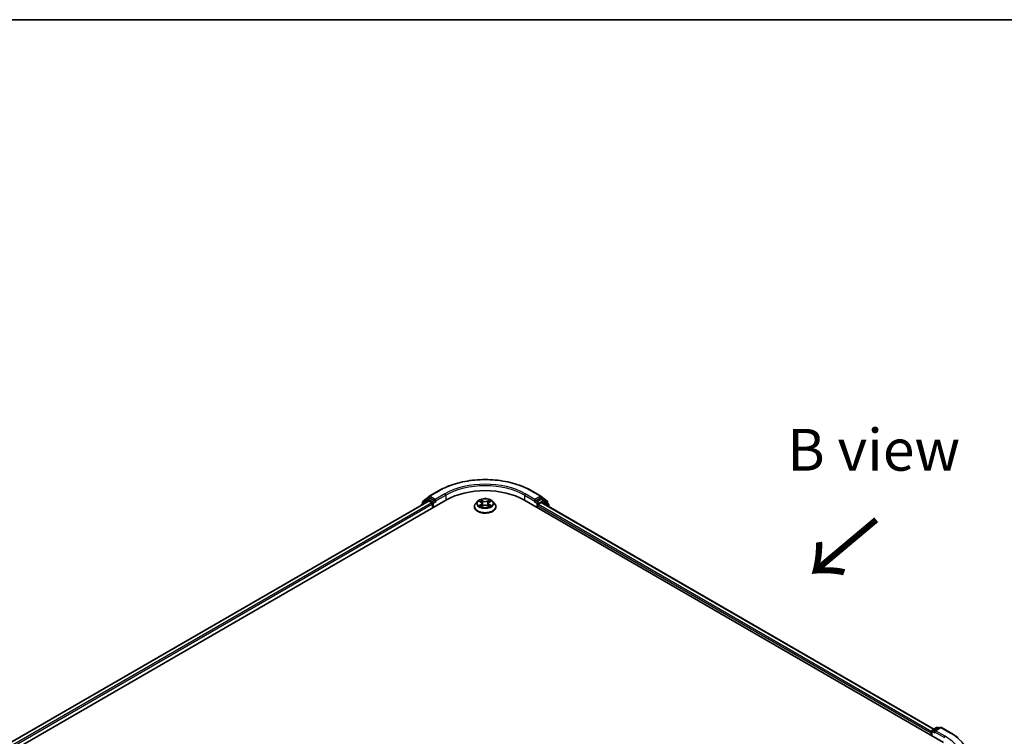
# Model space of a CAD drawing. Units: millimetres. Extents: x 0 to 7294, y 0 to 1264.
# Drawn here: x 132 to 279, y 595 to 702 of the extents above; entities that cross this region are included whole.
import ezdxf

# ---------------------------------------------------------------- set-up
doc = ezdxf.new("R2010")
doc.units = ezdxf.units.MM
doc.header["$LTSCALE"] = 2.5
for name, color, linetype, lineweight in [('Border (ISO)', 7, 'Continuous', 35), ('Symbol (ISO)', 7, 'Continuous', 18), ('Visible (ISO)', 7, 'Continuous', 35), ('Visible Narrow (ISO)', 7, 'Continuous', 25)]:
    doc.layers.add(name, color=color, linetype=linetype, lineweight=lineweight)
doc.styles.add('Note Text (TK)', font='MS PGothic.ttf')

# ---------------------------------------------------------------- blocks, each defined once
blk = doc.blocks.new('図面枠 tk図枠')
at = {"layer": 'Border (ISO)'}
blk.add_line((14.5, 289), (405.5, 289), dxfattribs=at)

msp = doc.modelspace()

# ---------------------------------------------------------------- linework, layer by layer
at = {"layer": 'Visible (ISO)'}
for p, q in [((191.9968, 630.4265), (192.9163, 631.1696)), ((192.7024, 630.7305), (192.9773, 630.8893)), ((192.9377, 631.1843), (194.3912, 632.0235)), ((193.7122, 630.5049), (193.0607, 630.8811)), ((208.1968, 632.0235), (209.6503, 631.1843)), ((209.5273, 630.8811), (208.8758, 630.5049)), ((209.8856, 630.7305), (209.6107, 630.8893)), ((209.6717, 631.1696), (210.5912, 630.4265)), ((69.8114, 558.0635), (195.5193, 630.6409)), ((192.8199, 630.4359), (71.0844, 560.1519)), ((191.7385, 629.8745), (191.7385, 629.8116)), ((192.6809, 630.7158), (191.8004, 630.0041)), ((191.9349, 630.1129), (191.9349, 630.2968)), ((192.9032, 630.4276), (193.3194, 630.1873)), ((193.4373, 629.9832), (193.4373, 629.4389)), ((193.8301, 630.4368), (193.8301, 630.709)), ((193.8594, 630.3635), (193.8646, 630.3605)), ((199.6829, 629.6203), (199.6829, 629.6388)), ((200.1547, 630.4184), (199.8791, 630.111)), ((200.4246, 630.4522), (200.6612, 630.3108)), ((200.7045, 629.6099), (200.9508, 629.7473)), ((200.8068, 630.1165), (200.8523, 629.6924)), ((201.6372, 629.7473), (201.8835, 629.6099)), ((201.7812, 630.1165), (201.7357, 629.6924)), ((201.9268, 630.3108), (202.1634, 630.4522)), ((202.1634, 630.4523), (202.1634, 630.4523)), ((202.4333, 630.4184), (202.7089, 630.111)), ((202.9051, 629.6203), (202.9051, 629.6388)), ((207.0687, 630.6409), (269.9226, 594.3522)), ((208.7234, 630.3605), (208.7286, 630.3635)), ((208.7579, 630.709), (208.7579, 630.4368)), ((209.1507, 629.4389), (209.1507, 629.7791)), ((209.2686, 629.9832), (209.6848, 630.2235)), ((209.7681, 630.2318), (268.4729, 596.3386)), ((210.7876, 630.0041), (209.9071, 630.7158)), ((210.6531, 630.2968), (210.6531, 630.1129)), ((210.8495, 629.6075), (210.8495, 629.8745)), ((268.0763, 595.7584), (268.0763, 595.4182)), ((268.1453, 595.3783), (268.1453, 596.0532)), ((268.2287, 596.1976), (268.8802, 596.5738)), ((269.4306, 596.574), (268.5382, 596.0587)), ((269.0469, 596.5738), (269.2386, 596.4631)), ((269.5972, 596.574), (271.0507, 595.7348))]:
    msp.add_line(p, q, dxfattribs=at)
for centre, start, end in [((193.0211, 631.04), 120, 128.948276), ((209.5669, 631.04), 51.051724, 60), ((191.9052, 629.8745), 128.948276, 180), ((192.1016, 630.2968), 128.948276, 180), ((192.7857, 630.5862), 120, 128.948276), ((209.8023, 630.5862), 51.051724, 60), ((210.4864, 630.2968), 0, 51.051724), ((210.6828, 629.8745), 0, 51.051724), ((268.312, 596.0532), 120, 180), ((268.9636, 596.4294), 60, 120), ((269.5139, 596.4296), 60, 120)]:
    msp.add_arc(centre, 0.1667, start, end, dxfattribs=at)
for centre, major_axis, start_param, end_param in [((193.0607, 630.745), (-0.0833, 0.1443), 5.49778714, 6.28318531), ((201.294, 627.3069), (8.1667, 0), 0.78539816, 2.35619449), ((209.5273, 630.745), (0.0833, 0.1443), 0, 0.78539816), ((192.9032, 630.2916), (-0.0833, 0.1443), 5.49778714, 6.28318531), ((193.3194, 630.0513), (0.0833, -0.1443), 0.78539816, 2.35619449), ((193.9479, 630.5049), (-0.0833, -0.1443), 5.49778714, 7.06858347), ((208.6401, 630.5049), (0.0833, -0.1443), 5.49778714, 7.06858347), ((209.2686, 629.8471), (0.0833, 0.1443), 0.78539816, 2.35619449), ((209.6848, 630.0874), (0.0833, 0.1443), 0, 0.78539816), ((268.1942, 595.8264), (-0.0833, -0.1443), 4.3540694, 5.49778714), ((268.7048, 595.9625), (-0.2357, 0), 4.71238898, 6.28318531), ((268.587, 595.8945), (-0.0833, 0.1443), 0.78539816, 2.35619449)]:
    msp.add_ellipse(centre, major_axis=major_axis, ratio=0.57735027, start_param=start_param, end_param=end_param, dxfattribs=at)
for points, knots in [([(194.3912, 632.0235), (195.1184, 632.4434), (195.9575, 632.795), (197.7797, 633.3311), (198.7624, 633.5153), (200.7778, 633.6996), (201.8102, 633.6996), (203.8256, 633.5153), (204.8083, 633.3311), (206.6305, 632.795), (207.4696, 632.4434), (208.1968, 632.0235)], [3.14159265, 3.14159265, 3.14159265, 3.14159265, 3.45575192, 3.45575192, 3.76991118, 3.76991118, 4.08407045, 4.08407045, 4.39822972, 4.39822972, 4.71238898, 4.71238898, 4.71238898, 4.71238898]), ([(202.4333, 630.4184), (202.3652, 630.4945), (202.2786, 630.5612), (202.0743, 630.6761), (201.9553, 630.7234), (201.6999, 630.7924), (201.5636, 630.8142), (201.2873, 630.831), (201.1473, 630.826), (200.8766, 630.79), (200.7458, 630.7589), (200.5054, 630.6722), (200.396, 630.6165), (200.2472, 630.51), (200.1973, 630.466), (200.1547, 630.4184)], [1.26296478, 1.26296478, 1.26296478, 1.26296478, 1.5839777, 1.5839777, 1.9184063, 1.9184063, 2.25148375, 2.25148375, 2.58279719, 2.58279719, 2.9145331, 2.9145331, 3.24851107, 3.24851107, 3.4494242, 3.4494242, 3.4494242, 3.4494242]), ([(193.7122, 630.5049), (193.7271, 630.4963), (193.7429, 630.4836), (193.7729, 630.4533), (193.7873, 630.4359), (193.8078, 630.4115), (193.8154, 630.4026), (193.8305, 630.3864), (193.838, 630.3791), (193.8498, 630.3697), (193.8546, 630.3663), (193.8594, 630.3635)], [0.1851472285, 0.1851472285, 0.1851472285, 0.1851472285, 0.1965284229, 0.1965284229, 0.2079096173, 0.2079096173, 0.2138595936, 0.2138595936, 0.2198095698, 0.2198095698, 0.2238749427, 0.2238749427, 0.2238749427, 0.2238749427]), ([(199.8791, 630.111), (199.8543, 630.0833), (199.8315, 630.0547), (199.7904, 629.9956), (199.7721, 629.9652), (199.7403, 629.9029), (199.7268, 629.871), (199.705, 629.806), (199.6968, 629.773), (199.6857, 629.7062), (199.6829, 629.6725), (199.6829, 629.6388)], [3.449424205, 3.449424205, 3.449424205, 3.449424205, 3.544937527, 3.544937527, 3.64045085, 3.64045085, 3.735964172, 3.735964172, 3.831477495, 3.831477495, 3.926990817, 3.926990817, 3.926990817, 3.926990817]), ([(199.6829, 629.6203), (199.6829, 629.521), (199.7091, 629.4219), (199.8107, 629.2321), (199.8879, 629.1417), (200.0871, 628.9779), (200.2109, 628.905), (200.4908, 628.7862), (200.6471, 628.7402), (200.9758, 628.6798), (201.148, 628.6652), (201.4915, 628.6684), (201.6627, 628.6862), (201.9873, 628.7526), (202.1407, 628.8013), (202.4145, 628.9254), (202.5349, 629.0009), (202.7292, 629.1723), (202.8034, 629.2681), (202.8861, 629.451), (202.9051, 629.5356), (202.9051, 629.6203)], [3.92699082, 3.92699082, 3.92699082, 3.92699082, 4.2267014, 4.2267014, 4.53911238, 4.53911238, 4.86360542, 4.86360542, 5.18933336, 5.18933336, 5.51408383, 5.51408383, 5.83843868, 5.83843868, 6.16327278, 6.16327278, 6.48907018, 6.48907018, 6.81298523, 6.81298523, 7.06858347, 7.06858347, 7.06858347, 7.06858347]), ([(200.479, 630.4197), (200.4459, 630.4573), (200.3954, 630.4787), (200.3471, 630.4893), (200.3466, 630.4894), (200.346, 630.4895)], [0.0019022161, 0.0019022161, 0.0019022161, 0.0019022161, 0.0320559737, 0.0320559737, 0.0323943032, 0.0323943032, 0.0323943032, 0.0323943032]), ([(200.346, 630.4895), (200.3465, 630.4893), (200.347, 630.4891), (200.3519, 630.4873), (200.3564, 630.4855), (200.3609, 630.4837)], [-0.03239430317, -0.03239430317, -0.03239430317, -0.03239430317, -0.03205597372, -0.03205597372, -0.02897275834, -0.02897275834, -0.02897275834, -0.02897275834]), ([(200.3485, 629.75), (200.3482, 629.7499), (200.3478, 629.7498), (200.347, 629.7495), (200.3465, 629.7493), (200.346, 629.7491)], [-0.000230599076, -0.000230599076, -0.000230599076, -0.000230599076, 0, 0, 0.000338329447, 0.000338329447, 0.000338329447, 0.000338329447]), ([(200.346, 629.7491), (200.3466, 629.7492), (200.3471, 629.7493), (200.348, 629.7495), (200.3484, 629.7496), (200.3488, 629.7497)], [-0.000338329447, -0.000338329447, -0.000338329447, -0.000338329447, 0, 0, 0.000241517914, 0.000241517914, 0.000241517914, 0.000241517914]), ([(200.5319, 629.7289), (200.542, 629.7205), (200.5529, 629.7121), (200.5762, 629.6954), (200.5887, 629.6871), (200.6152, 629.6706), (200.6292, 629.6625), (200.6587, 629.6465), (200.6741, 629.6387), (200.6997, 629.6267), (200.7093, 629.6224), (200.7192, 629.6181)], [4.534916607, 4.534916607, 4.534916607, 4.534916607, 4.605062038, 4.605062038, 4.675207469, 4.675207469, 4.7453529, 4.7453529, 4.815498331, 4.815498331, 4.856375894, 4.856375894, 4.856375894, 4.856375894]), ([(200.6544, 630.6652), (200.6542, 630.6654), (200.654, 630.6656), (200.6534, 630.666), (200.6531, 630.6663), (200.6528, 630.6666)], [-0.000230599076, -0.000230599076, -0.000230599076, -0.000230599076, 0, 0, 0.000338329447, 0.000338329447, 0.000338329447, 0.000338329447]), ([(200.6528, 630.6666), (200.653, 630.6663), (200.6532, 630.666), (200.6535, 630.6655), (200.6537, 630.6652), (200.6538, 630.665)], [-0.000338329447, -0.000338329447, -0.000338329447, -0.000338329447, 0, 0, 0.000241517914, 0.000241517914, 0.000241517914, 0.000241517914]), ([(200.7143, 629.6154), (200.6873, 629.6171), (200.6708, 629.5998), (200.6532, 629.5726), (200.653, 629.5723), (200.6528, 629.572)], [0.0024310368, 0.0024310368, 0.0024310368, 0.0024310368, 0.0320559737, 0.0320559737, 0.0323943032, 0.0323943032, 0.0323943032, 0.0323943032]), ([(200.6528, 629.572), (200.6531, 629.5723), (200.6534, 629.5725), (200.6567, 629.5754), (200.6596, 629.5779), (200.6625, 629.5803)], [-0.03239430317, -0.03239430317, -0.03239430317, -0.03239430317, -0.03205597372, -0.03205597372, -0.02897275834, -0.02897275834, -0.02897275834, -0.02897275834]), ([(200.8068, 630.1165), (200.8052, 630.1316), (200.8017, 630.1466), (200.7913, 630.1758), (200.7843, 630.1901), (200.7673, 630.2175), (200.7572, 630.2306), (200.7343, 630.2558), (200.7214, 630.2677), (200.6931, 630.2903), (200.6777, 630.3009), (200.6612, 630.3108)], [0.847301519, 0.847301519, 0.847301519, 0.847301519, 0.988509822, 0.988509822, 1.129718125, 1.129718125, 1.270926428, 1.270926428, 1.412134731, 1.412134731, 1.553343034, 1.553343034, 1.553343034, 1.553343034]), ([(201.6372, 629.7473), (201.6001, 629.7679), (201.558, 629.785), (201.4673, 629.811), (201.4188, 629.8199), (201.3194, 629.8288), (201.2686, 629.8288), (201.1692, 629.8199), (201.1207, 629.811), (201.03, 629.785), (200.9879, 629.7679), (200.9508, 629.7473)], [1.58824962, 1.58824962, 1.58824962, 1.58824962, 1.89542757, 1.89542757, 2.20260552, 2.20260552, 2.50978346, 2.50978346, 2.81696141, 2.81696141, 3.12413936, 3.12413936, 3.12413936, 3.12413936]), ([(201.9268, 630.3108), (201.9103, 630.3009), (201.8949, 630.2903), (201.8666, 630.2677), (201.8537, 630.2558), (201.8308, 630.2306), (201.8207, 630.2175), (201.8037, 630.1901), (201.7967, 630.1758), (201.7863, 630.1466), (201.7828, 630.1316), (201.7812, 630.1165)], [3.159045946, 3.159045946, 3.159045946, 3.159045946, 3.300254249, 3.300254249, 3.441462552, 3.441462552, 3.582670855, 3.582670855, 3.723879158, 3.723879158, 3.865087461, 3.865087461, 3.865087461, 3.865087461]), ([(201.8668, 630.5487), (201.898, 630.5918), (201.9157, 630.6362), (201.9348, 630.666), (201.935, 630.6663), (201.9352, 630.6666)], [0, 0, 0, 0, 0.0320559737, 0.0320559737, 0.0323943032, 0.0323943032, 0.0323943032, 0.0323943032]), ([(201.8688, 629.6181), (201.8787, 629.6224), (201.8883, 629.6267), (201.9139, 629.6387), (201.9293, 629.6465), (201.9588, 629.6625), (201.9728, 629.6706), (201.9993, 629.6871), (202.0118, 629.6954), (202.0351, 629.7121), (202.046, 629.7205), (202.0561, 629.7289)], [6.139198394, 6.139198394, 6.139198394, 6.139198394, 6.180075957, 6.180075957, 6.250221388, 6.250221388, 6.320366819, 6.320366819, 6.390512249, 6.390512249, 6.46065768, 6.46065768, 6.46065768, 6.46065768]), ([(201.9352, 630.6666), (201.9349, 630.6663), (201.9346, 630.666), (201.9313, 630.6632), (201.9284, 630.6605), (201.9255, 630.6578)], [-0.03239430317, -0.03239430317, -0.03239430317, -0.03239430317, -0.03205597372, -0.03205597372, -0.02897275834, -0.02897275834, -0.02897275834, -0.02897275834]), ([(201.9336, 629.5734), (201.9338, 629.5732), (201.934, 629.573), (201.9346, 629.5725), (201.9349, 629.5723), (201.9352, 629.572)], [-0.000230599076, -0.000230599076, -0.000230599076, -0.000230599076, 0, 0, 0.000338329447, 0.000338329447, 0.000338329447, 0.000338329447]), ([(201.9352, 629.572), (201.935, 629.5723), (201.9348, 629.5726), (201.9345, 629.5731), (201.9343, 629.5733), (201.9342, 629.5736)], [-0.000338329447, -0.000338329447, -0.000338329447, -0.000338329447, 0, 0, 0.000241517914, 0.000241517914, 0.000241517914, 0.000241517914]), ([(202.1029, 629.7509), (202.1357, 629.7571), (202.1896, 629.7601), (202.2409, 629.7493), (202.2414, 629.7492), (202.242, 629.7491)], [0, 0, 0, 0, 0.0320559737, 0.0320559737, 0.0323943032, 0.0323943032, 0.0323943032, 0.0323943032]), ([(202.242, 629.7491), (202.2415, 629.7493), (202.241, 629.7495), (202.2361, 629.7513), (202.2316, 629.7529), (202.2271, 629.7545)], [-0.03239430317, -0.03239430317, -0.03239430317, -0.03239430317, -0.03205597372, -0.03205597372, -0.02897275834, -0.02897275834, -0.02897275834, -0.02897275834]), ([(202.242, 630.4895), (202.2414, 630.4894), (202.2409, 630.4893), (202.24, 630.4891), (202.2396, 630.489), (202.2392, 630.4889)], [-0.000338329447, -0.000338329447, -0.000338329447, -0.000338329447, 0, 0, 0.000241517914, 0.000241517914, 0.000241517914, 0.000241517914]), ([(202.2395, 630.4886), (202.2398, 630.4887), (202.2402, 630.4888), (202.241, 630.4891), (202.2415, 630.4893), (202.242, 630.4895)], [-0.000230599076, -0.000230599076, -0.000230599076, -0.000230599076, 0, 0, 0.000338329447, 0.000338329447, 0.000338329447, 0.000338329447]), ([(202.9051, 629.6388), (202.9051, 629.6725), (202.9023, 629.7062), (202.8912, 629.773), (202.883, 629.806), (202.8612, 629.871), (202.8477, 629.9029), (202.8159, 629.9652), (202.7976, 629.9956), (202.7565, 630.0547), (202.7337, 630.0833), (202.7089, 630.111)], [0.785398163, 0.785398163, 0.785398163, 0.785398163, 0.880911486, 0.880911486, 0.976424808, 0.976424808, 1.071938131, 1.071938131, 1.167451453, 1.167451453, 1.262964775, 1.262964775, 1.262964775, 1.262964775]), ([(208.7286, 630.3635), (208.7334, 630.3663), (208.7382, 630.3697), (208.75, 630.3791), (208.7575, 630.3864), (208.7726, 630.4026), (208.7802, 630.4115), (208.8007, 630.4359), (208.8151, 630.4533), (208.8451, 630.4836), (208.8609, 630.4963), (208.8758, 630.5049)], [0.0229880286, 0.0229880286, 0.0229880286, 0.0229880286, 0.0270534015, 0.0270534015, 0.0330033777, 0.0330033777, 0.038953354, 0.038953354, 0.0503345484, 0.0503345484, 0.0617157428, 0.0617157428, 0.0617157428, 0.0617157428]), ([(271.0507, 595.7348), (271.1226, 595.6933), (271.1934, 595.6511), (271.3327, 595.5655), (271.4013, 595.5221), (271.5361, 595.4339), (271.6024, 595.3892), (271.7325, 595.2986), (271.7964, 595.2527), (271.9217, 595.1597), (271.9831, 595.1126), (272.0433, 595.0649)], [3.141592654, 3.141592654, 3.141592654, 3.141592654, 3.172644837, 3.172644837, 3.203697021, 3.203697021, 3.234749204, 3.234749204, 3.265801387, 3.265801387, 3.296853571, 3.296853571, 3.296853571, 3.296853571])]:
    msp.add_open_spline(points, degree=3, knots=knots, dxfattribs=at)
for points in [[(200.3609, 630.4837), (200.3825, 630.4748), (200.4043, 630.4644), (200.4246, 630.4523)], [(200.6625, 629.5803), (200.6762, 629.5918), (200.6901, 629.6019), (200.7044, 629.61)], [(201.9255, 630.6578), (201.898, 630.6321), (201.8701, 630.6004), (201.8387, 630.5699)], [(202.2271, 629.7545), (202.185, 629.769), (202.1424, 629.778), (202.1103, 629.7841)]]:
    msp.add_open_spline(points, degree=3, dxfattribs=at)
at = {"layer": 'Visible Narrow (ISO)'}
for p, q in [((191.9838, 630.2288), (192.9032, 630.972)), ((192.7857, 630.7223), (193.0607, 630.8811)), ((192.9032, 630.972), (193.0607, 630.8811)), ((193.0211, 631.1761), (194.4745, 632.0153)), ((193.8301, 630.709), (193.0211, 631.1761)), ((195.2836, 631.5482), (193.8301, 630.709)), ((193.8301, 630.4368), (195.4014, 631.344)), ((195.4014, 631.344), (195.4014, 630.5729)), ((207.1866, 631.344), (208.7579, 630.4368)), ((207.1866, 631.344), (207.1866, 630.5729)), ((208.7579, 630.709), (207.3044, 631.5482)), ((208.1134, 632.0153), (209.5669, 631.1761)), ((209.5669, 631.1761), (208.7579, 630.709)), ((209.5273, 630.8811), (209.6848, 630.972)), ((209.5273, 630.8811), (209.8023, 630.7223)), ((209.6848, 630.972), (210.6042, 630.2288)), ((192.9032, 630.4276), (71.1332, 560.1237)), ((193.3194, 630.1873), (71.5427, 559.8795)), ((193.4373, 629.9832), (71.6578, 559.6738)), ((191.9315, 629.923), (192.6678, 630.5182)), ((191.9838, 630.1523), (191.9838, 630.2288)), ((192.6678, 630.5182), (192.8151, 630.4331)), ((193.4373, 630.3461), (192.7857, 630.7223)), ((193.7122, 630.5049), (193.4373, 630.3461)), ((193.5551, 630.142), (193.9479, 630.3688)), ((193.5551, 629.5069), (193.5551, 630.142)), ((200.346, 630.4895), (200.6469, 630.3096)), ((200.6469, 629.929), (200.346, 629.7491)), ((200.4777, 629.7841), (200.6668, 629.8972)), ((200.578, 629.6944), (200.5581, 629.7264)), ((200.9644, 630.4929), (200.6528, 630.6666)), ((200.6528, 629.572), (200.9644, 629.7457)), ((200.6668, 629.8972), (200.6863, 629.633)), ((200.688, 629.61), (200.688, 629.6099)), ((200.6887, 629.6003), (200.6887, 629.6003)), ((200.7493, 630.5699), (200.9451, 630.4607)), ((200.9171, 630.0673), (200.8176, 630.4263)), ((200.9451, 630.4607), (200.9171, 630.0673)), ((201.9352, 630.6666), (201.6236, 630.4929)), ((201.6236, 629.7457), (201.9352, 629.572)), ((201.6429, 630.4607), (201.8387, 630.5699)), ((201.6429, 630.4607), (201.6709, 630.0673)), ((201.7704, 630.4263), (201.6709, 630.0673)), ((201.8993, 629.6003), (201.8993, 629.6003)), ((201.9, 629.61), (201.9, 629.6099)), ((201.9212, 629.8972), (201.9017, 629.633)), ((201.9212, 629.8972), (202.1103, 629.7841)), ((201.9411, 630.3096), (202.242, 630.4895)), ((202.242, 629.7491), (201.9411, 629.929)), ((202.0299, 629.7264), (202.01, 629.6944)), ((208.6401, 630.3688), (209.0329, 630.142)), ((209.1507, 630.3461), (208.8758, 630.5049)), ((209.0329, 630.142), (209.0329, 629.5069)), ((209.8023, 630.7223), (209.1507, 630.3461)), ((209.1507, 629.7791), (268.0763, 595.7584)), ((209.2686, 630.142), (209.9202, 630.5182)), ((209.2686, 629.9832), (209.2686, 630.142)), ((209.2686, 629.9832), (268.1453, 595.9907)), ((209.6848, 630.2235), (268.4241, 596.3104)), ((209.9202, 630.5182), (210.8007, 629.8065)), ((210.6042, 630.2288), (210.6042, 630.1523)), ((210.8007, 629.8065), (210.8007, 629.6356)), ((268.1942, 595.9852), (268.587, 595.7584)), ((268.1942, 595.3502), (268.1942, 595.9852)), ((268.312, 596.1893), (268.9636, 596.5655)), ((268.5382, 596.0587), (268.312, 596.1893)), ((268.4691, 595.9625), (270.0405, 595.0553)), ((268.7048, 596.0986), (269.5139, 596.5657)), ((270.1583, 595.2594), (268.7048, 596.0986)), ((268.9636, 596.5655), (269.1898, 596.4349)), ((269.5139, 596.5657), (270.9674, 595.7265))]:
    msp.add_line(p, q, dxfattribs=at)
for centre, major_axis, ratio, start_param, end_param in [((201.294, 628.0781), (9.6442, 0), 0.57735027, 0.78539816, 2.35619449), ((201.294, 628.0781), (-8.5, 0), 0.57735027, 3.92699082, 5.49778714), ((201.294, 627.942), (8.3333, 0), 0.57735027, 0.78539816, 2.35619449), ((193.0211, 631.04), (-0.1048, 0.1296), 0.8131434, 0, 1.4434523), ((193.0211, 631.04), (-0.0833, -0.1443), 0.57735027, 3.92699082, 5.49778714), ((193.0211, 631.04), (-0.0833, 0.1443), 0.57735027, 5.49778714, 6.28318531), ((194.4745, 631.8792), (-0.0833, 0.1443), 0.57735027, 5.49778714, 6.28318531), ((195.2836, 631.4121), (-0.0833, 0.1443), 0.57735027, 3.92699082, 5.49778714), ((207.3044, 631.4121), (0.0833, 0.1443), 0.57735027, 0.78539816, 2.35619449), ((208.1134, 631.8792), (0.0833, 0.1443), 0.57735027, 0, 0.78539816), ((209.5669, 631.04), (0.0833, 0.1443), 0.57735027, 0, 0.78539816), ((209.5669, 631.04), (-0.0833, 0.1443), 0.57735027, 3.92699082, 5.49778714), ((209.5669, 631.04), (0.1048, 0.1296), 0.8131434, 4.83973301, 6.28318531), ((191.9052, 629.8745), (-0.1667, 0), 0.57735027, 0, 0.53825138), ((191.9052, 629.8745), (-0.1048, 0.1296), 0.8131434, 0, 1.26886792), ((192.1016, 630.2968), (-0.1667, 0), 0.57735027, 0, 0.78539816), ((192.1016, 630.2968), (-0.1048, 0.1296), 0.8131434, 0, 1.4434523), ((192.7857, 630.5862), (-0.1048, 0.1296), 0.8131434, 0, 1.4434523), ((192.7857, 630.5862), (-0.0833, -0.1443), 0.57735027, 3.92699082, 5.49778714), ((192.7857, 630.5862), (-0.0833, 0.1443), 0.57735027, 5.49778714, 6.28318531), ((193.4373, 630.21), (-0.0833, -0.1443), 0.57735027, 3.92699082, 5.20400801), ((193.4373, 630.21), (0.1667, 0), 0.57735027, 4.4332722, 5.49778714), ((193.4373, 630.21), (-0.0833, 0.1443), 0.57735027, 3.92699082, 5.49778714), ((201.294, 629.6882), (-1.5932, 0), 0.57735027, 5.8056187, 9.90234457), ((201.294, 629.6388), (-1.6111, 0), 0.57735027, 0, 3.14159265), ((201.294, 629.6203), (1.6111, 0), 0.57735027, 3.14159265, 6.28318531), ((201.294, 630.078), (-1.2829, 0), 0.57735027, 5.8056187, 9.90234457), ((201.294, 630.1193), (-1.1445, 0), 0.57735027, 5.30710262, 5.68847167), ((201.294, 630.1193), (1.1445, 0), 0.57735027, 3.7363063, 4.11767534), ((200.4976, 629.775), (-0.0053, -0.0273), 0.77975364, 4.52690487, 5.92208704), ((200.4126, 629.5681), (-0.0876, -0.2092), 0.71221962, 2.67200967, 3.28726555), ((200.578, 629.7172), (-0.0236, -0.0146), 0.72973605, 5.16344533, 5.77548257), ((201.294, 629.9933), (0.8957, 0), 0.57735027, 2.17629431, 2.42062218), ((200.6469, 630.2869), (0.0143, 0.0238), 0.58733849, 0, 0.79427846), ((200.3055, 630.1193), (0.4745, 0), 0.57735027, 5.51524044, 7.05113018), ((200.6469, 629.9063), (0.0143, -0.0238), 0.58733849, 0.86378433, 2.3473142), ((200.3055, 630.0986), (0.5022, 0), 0.57735027, 5.51524044, 6.34508866), ((200.73, 630.5604), (-0.0227, -0.016), 0.18497367, 1.04331702, 2.43849919), ((200.6568, 630.4449), (0.1176, -0.235), 0.54762693, 1.22702055, 1.84227642), ((200.7984, 630.4168), (-0.0268, -0.0074), 0.22291783, 3.85158054, 5.20700366), ((200.8979, 630.0578), (-0.0268, -0.0074), 0.22288452, 3.85157383, 5.20261978), ((200.9644, 630.4702), (-0.0135, -0.0243), 0.56718618, 3.91841516, 5.40194502), ((201.294, 630.6693), (0.5022, 0), 0.57735027, 3.94444411, 5.48033385), ((200.9644, 629.723), (-0.0135, 0.0243), 0.56718618, 5.5063628, 6.28318531), ((201.294, 630.69), (-0.4745, 0), 0.57735027, 0.80285146, 2.3387412), ((201.294, 629.5486), (0.4745, 0), 0.57735027, 0.80285146, 2.3387412), ((201.6236, 630.4702), (0.0135, -0.0243), 0.56718618, 0.88124028, 2.36477015), ((201.6236, 629.723), (0.0135, 0.0243), 0.56718618, 0, 0.7768225), ((201.6901, 630.0578), (-0.0268, 0.0074), 0.22288452, 4.22215818, 5.57320413), ((202.2825, 630.1193), (-0.4745, 0), 0.57735027, 5.51524044, 7.05113018), ((201.9312, 630.4449), (-0.1176, -0.235), 0.54762693, 4.44090888, 5.05616476), ((201.7896, 630.4168), (-0.0268, 0.0074), 0.22291783, 4.2177743, 5.57319742), ((202.2825, 630.0986), (-0.5022, 0), 0.57735027, 6.22128195, 7.05113018), ((201.294, 629.9933), (0.8957, 0), 0.57735027, 0.72097047, 0.96529834), ((201.858, 630.5604), (-0.0227, 0.016), 0.18497367, 0.70309346, 2.09827563), ((201.9411, 629.9063), (-0.0143, -0.0238), 0.58733849, 3.93587111, 5.41940097), ((201.9411, 630.2869), (-0.0143, 0.0238), 0.58733849, 5.48890685, 6.28318531), ((201.294, 630.1193), (-1.1445, 0), 0.57735027, 3.7363063, 4.11767534), ((201.294, 630.1193), (1.1445, 0), 0.57735027, 5.30710262, 5.68847167), ((202.1754, 629.5681), (0.0876, -0.2092), 0.71221962, 2.99591976, 3.61117564), ((202.01, 629.7172), (-0.0236, 0.0146), 0.72973605, 3.64929539, 4.26133263), ((202.0904, 629.775), (0.0053, -0.0273), 0.77975364, 0.36109827, 1.75628044), ((209.1507, 630.21), (-0.0833, -0.1443), 0.57735027, 3.92699082, 5.49778714), ((209.1507, 630.21), (0.1667, 0), 0.57735027, 3.92699082, 5.49778714), ((209.1507, 630.21), (-0.0833, 0.1443), 0.57735027, 3.92699082, 5.49778714), ((209.8023, 630.5862), (0.0833, 0.1443), 0.57735027, 0, 0.78539816), ((209.8023, 630.5862), (-0.0833, 0.1443), 0.57735027, 3.92699082, 5.49778714), ((209.8023, 630.5862), (0.1048, 0.1296), 0.8131434, 4.83973301, 6.28318531), ((210.4864, 630.2968), (0.1048, 0.1296), 0.8131434, 4.83973301, 6.28318531), ((210.4864, 630.2968), (0.1667, 0), 0.57735027, 5.49778714, 6.28318531), ((210.6828, 629.8745), (0.1048, 0.1296), 0.8131434, 4.83973301, 6.28318531), ((210.6828, 629.8745), (0.1667, 0), 0.57735027, 5.49778714, 6.28318531), ((268.312, 596.0532), (-0.1667, 0), 0.57735027, 0, 0.78539816), ((268.312, 596.0532), (0.0833, 0.1443), 0.57735027, 0.78539816, 2.35619449), ((268.312, 596.0532), (-0.0833, 0.1443), 0.57735027, 5.49778714, 6.28318531), ((268.9636, 596.4294), (-0.0833, 0.1443), 0.57735027, 5.49778714, 6.28318531), ((268.9636, 596.4294), (0.0833, 0.1443), 0.57735027, 0, 0.78539816), ((269.5139, 596.4296), (-0.0833, 0.1443), 0.57735027, 5.49778714, 6.28318531), ((269.5139, 596.4296), (0.0833, 0.1443), 0.57735027, 0, 0.78539816), ((270.9674, 595.5904), (0.0833, 0.1443), 0.57735027, 0, 0.78539816), ((264.1479, 591.7893), (9.6442, 0), 0.57735027, 5.49778714, 7.06858347), ((270.1583, 595.1233), (0.0833, 0.1443), 0.57735027, 0.78539816, 2.35619449), ((264.1479, 591.7893), (8.5, 0), 0.57735027, 5.49778714, 7.06858347)]:
    msp.add_ellipse(centre, major_axis=major_axis, ratio=ratio, start_param=start_param, end_param=end_param, dxfattribs=at)
msp.add_ellipse((201.294, 630.1193), major_axis=(1.1897, 0), ratio=0.57735027, dxfattribs=at)
for points in [[(200.4777, 629.7841), (200.4425, 629.7774), (200.3945, 629.7672), (200.3485, 629.75)], [(200.3488, 629.7497), (200.3992, 629.7601), (200.4525, 629.7571), (200.485, 629.7509)], [(200.485, 629.7509), (200.5024, 629.7477), (200.5182, 629.7402), (200.5319, 629.7288)], [(200.6538, 630.665), (200.6725, 630.6355), (200.6902, 630.5915), (200.7212, 630.5487)], [(200.7493, 630.5699), (200.7148, 630.6034), (200.6845, 630.6384), (200.6544, 630.6652)], [(200.7212, 630.5487), (200.7494, 630.5097), (200.7715, 630.4643), (200.7842, 630.4185)], [(200.7842, 630.4185), (200.8174, 630.2988), (200.8506, 630.1792), (200.8838, 630.0596)], [(200.8838, 630.0596), (200.9118, 629.9587), (200.9444, 629.8597), (200.9834, 629.7639)], [(201.0098, 629.7755), (200.9736, 629.8702), (200.9433, 629.9679), (200.9171, 630.0673)], [(201.6709, 630.0673), (201.6447, 629.9679), (201.6144, 629.8702), (201.5782, 629.7755)], [(201.6046, 629.7639), (201.6436, 629.8597), (201.6762, 629.9587), (201.7042, 630.0596)], [(201.7042, 630.0596), (201.7374, 630.1792), (201.7706, 630.2988), (201.8038, 630.4185)], [(201.8038, 630.4185), (201.8165, 630.4643), (201.8386, 630.5097), (201.8668, 630.5487)], [(201.9342, 629.5736), (201.9169, 629.6001), (201.9005, 629.6171), (201.8737, 629.6154)], [(201.8836, 629.61), (201.9007, 629.6004), (201.9172, 629.5878), (201.9336, 629.5734)], [(202.0561, 629.7288), (202.0698, 629.7402), (202.0856, 629.7477), (202.1029, 629.7509)], [(202.2392, 630.4889), (202.1918, 630.4784), (202.1418, 630.457), (202.109, 630.4197)], [(202.1634, 630.4523), (202.1877, 630.4668), (202.2139, 630.4788), (202.2395, 630.4886)]]:
    msp.add_open_spline(points, degree=3, dxfattribs=at)

# ---------------------------------------------------------------- block references
at = {"xscale": 2.5, "yscale": 2.5, "zscale": 2.5}
msp.add_blockref('図面枠 tk図枠', (-36.25, -20), dxfattribs=at)

# ---------------------------------------------------------------- texts
at = {"layer": 'Symbol (ISO)', "color": 7, "insert": (259.461, 638.1379), "char_height": 6.25, "attachment_point": 5, "line_spacing_factor": 1.5, "style": 'Note Text (TK)'}
msp.add_mtext('\\fＭＳ Ｐゴシック|b0|i0;B view', dxfattribs=at)
at = {"layer": 'Symbol (ISO)', "color": 7, "insert": (260.1376, 628.157), "char_height": 10, "attachment_point": 4, "rotation": 220, "line_spacing_factor": 1.5, "style": 'Note Text (TK)'}
msp.add_mtext('\\fＭＳ Ｐゴシック|b0|i0;{\\H10.0000;→}', dxfattribs=at)

doc.saveas('drawing.dxf')
